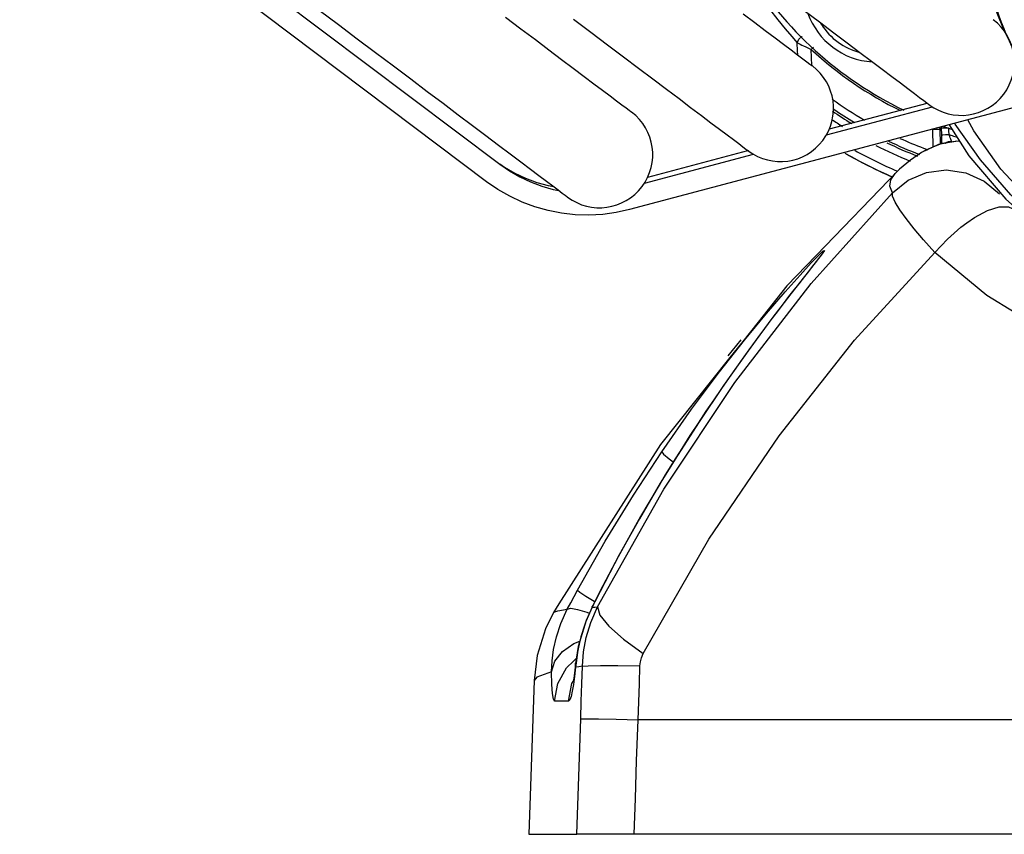
# Model space of a CAD drawing. Extents: x 0 to 420, y 0 to 297.
# Drawn here: x 219 to 233, y 201 to 213 of the extents above; entities that cross this region are included whole.
import ezdxf

# ---------------------------------------------------------------- set-up
doc = ezdxf.new("R2010")
doc.units = 0
doc.header["$LTSCALE"] = 23.1
doc.layers.get('0').update_dxf_attribs({"linetype": 'CONTINUOUS'})
doc.layers.add('02_ACHSEN', color=7, linetype='CONTINUOUS')

msp = doc.modelspace()

# ---------------------------------------------------------------- linework, layer by layer
at = {"color": 9, "linetype": 'CONTINUOUS'}
for p, q in [((230.171, 212.181), (230.168, 212.289)), ((230.173, 212.124), (230.171, 212.181)), ((230.359, 212.198), (230.389, 212.231)), ((230.365, 211.977), (230.359, 212.198)), ((232.024, 211.101), (232.073, 211.102)), ((232.024, 211.101), (232.028, 210.856)), ((232.12, 211.128), (232.124, 211.103)), ((232.132, 211.109), (232.124, 211.103)), ((232.124, 211.103), (232.128, 210.896)), ((232.14, 211.115), (232.132, 211.109)), ((232.148, 211.12), (232.146, 211.135)), ((232.15, 211.028), (232.148, 211.12)), ((232.199, 211.121), (232.235, 211.121)), ((232.249, 211.081), (232.248, 211.122)), ((232.25, 211.03), (232.249, 211.081)), ((232.376, 210.937), (232.256, 210.92)), ((232.274, 210.965), (232.267, 210.983)), ((232.386, 210.939), (232.376, 210.937)), ((232.13, 210.897), (232.029, 210.857)), ((232.274, 210.934), (232.288, 210.932)), ((228.288, 206.244), (228.285, 206.242)), ((227.462, 204.758), (227.425, 204.687)), ((227.462, 204.758), (227.459, 204.757)), ((227.379, 204.626), (227.389, 204.62)), ((227.279, 204.473), (227.313, 204.46)), ((227.353, 204.544), (227.354, 204.552)), ((227.356, 204.551), (227.353, 204.544)), ((227.353, 204.544), (227.387, 204.545)), ((227.387, 204.545), (227.424, 204.547)), ((227.097, 203.804), (227.137, 203.842)), ((227.126, 203.719), (227.111, 203.591)), ((227.132, 203.773), (227.126, 203.719)), ((227.126, 203.719), (227.126, 203.772)), ((227.134, 203.72), (227.126, 203.719)), ((227.074, 203.494), (227.083, 203.511)), ((227.083, 203.511), (227.094, 203.532)), ((227.028, 203.254), (227.074, 203.494)), ((227.141, 201.426), (227.195, 203.01))]:
    msp.add_line(p, q, dxfattribs=at)
at = {"color": 7, "linetype": 'CONTINUOUS'}
for p, q in [((232.26, 210.931), (232.274, 210.931)), ((231.872, 210.783), (231.872, 210.783)), ((231.546, 210.532), (230.425, 209.368)), ((231.546, 210.532), (231.547, 210.532)), ((229.631, 208.457), (229.419, 208.191)), ((229.395, 208.211), (229.215, 207.994)), ((229.419, 208.191), (229.244, 207.971)), ((228.285, 206.242), (228.285, 206.242)), ((227.459, 204.757), (227.459, 204.757)), ((226.897, 204.59), (226.821, 204.471)), ((226.821, 204.471), (226.821, 204.471)), ((227.354, 204.552), (227.351, 204.545)), ((227.369, 204.58), (227.354, 204.552)), ((227.354, 204.552), (227.354, 204.552)), ((227.12, 203.72), (227.11, 203.637)), ((227.126, 203.772), (227.126, 203.773)), ((226.557, 203.538), (226.483, 201.426)), ((226.557, 203.538), (226.557, 203.538)), ((226.483, 201.426), (226.943, 201.426)), ((226.943, 201.426), (226.987, 201.426)), ((226.987, 201.426), (227.141, 201.426)), ((227.473, 201.426), (227.141, 201.426)), ((227.509, 201.426), (227.473, 201.426)), ((227.642, 201.426), (227.509, 201.426)), ((227.683, 201.426), (227.642, 201.426)), ((227.928, 201.426), (227.683, 201.426)), ((228.184, 201.426), (227.928, 201.426)), ((267.93, 201.426), (228.184, 201.426))]:
    msp.add_line(p, q, dxfattribs=at)
at = {"color": 9, "linetype": 'CONTINUOUS'}
for points in [[(229.369, 213.406), (229.371, 213.402), (229.518, 213.148), (229.657, 212.932), (229.786, 212.751), (229.9, 212.603), (230, 212.48), (230.092, 212.374), (230.168, 212.289)], [(233.005, 212.456), (232.912, 212.696), (232.806, 213.065)], [(230.168, 212.289), (230.188, 212.341), (230.232, 212.377), (230.234, 212.377)], [(230.168, 212.289), (230.178, 212.284), (230.191, 212.278), (230.208, 212.269), (230.23, 212.259), (230.255, 212.247), (230.285, 212.232), (230.32, 212.216), (230.359, 212.198)], [(236.397, 208.737), (235.786, 208.828), (235.145, 209.009), (234.533, 209.275), (233.962, 209.621), (233.431, 210.053), (232.961, 210.557), (232.59, 211.079), (232.508, 211.231)], [(232.073, 211.102), (232.11, 211.103), (232.124, 211.103)], [(232.148, 211.12), (232.162, 211.12), (232.199, 211.121)], [(236.419, 208.575), (235.842, 208.675), (235.238, 208.849), (234.655, 209.09), (234.105, 209.395), (233.584, 209.766), (233.1, 210.204), (232.68, 210.682), (232.336, 211.173), (232.33, 211.184)], [(232.15, 211.028), (232.164, 211.028), (232.2, 211.029), (232.25, 211.03)], [(232.153, 210.901), (232.152, 210.936), (232.151, 210.978), (232.15, 211.028)], [(232.267, 210.983), (232.259, 211.004), (232.25, 211.03)], [(232.288, 210.932), (232.287, 210.935), (232.284, 210.941), (232.28, 210.951), (232.274, 210.965)], [(232.029, 210.857), (231.93, 210.817), (231.872, 210.783)], [(232.256, 210.92), (232.152, 210.906), (232.13, 210.897)], [(232.188, 210.908), (232.197, 210.918), (232.241, 210.936), (232.274, 210.934)], [(231.474, 210.231), (231.439, 210.321), (231.453, 210.407), (231.51, 210.494), (231.546, 210.532)], [(231.474, 210.231), (231.688, 210.403), (231.94, 210.51), (232.212, 210.545), (232.483, 210.505), (232.733, 210.392), (232.943, 210.216)], [(227.424, 204.547), (228.335, 206.164), (229.31, 207.629), (230.36, 208.984), (231.474, 210.231)], [(232.056, 209.412), (231.901, 209.584), (231.77, 209.738), (231.661, 209.876), (231.574, 209.998), (231.511, 210.102), (231.476, 210.182), (231.474, 210.231)], [(232.496, 209.819), (232.6, 209.893), (232.779, 209.987), (232.938, 210.038), (233.066, 210.04), (233.156, 209.996)], [(232.056, 209.412), (232.227, 209.596), (232.412, 209.759), (232.496, 209.819)], [(228.053, 203.906), (228.955, 205.477), (229.918, 206.896), (230.955, 208.208), (232.056, 209.412)], [(230.359, 209.269), (230.464, 209.376), (230.522, 209.432), (230.539, 209.439), (230.51, 209.394), (230.428, 209.287)], [(235.029, 207.792), (234.349, 207.993), (233.548, 208.344), (232.769, 208.82), (232.056, 209.412)], [(230.428, 209.287), (230.285, 209.106), (230.081, 208.845), (229.819, 208.503), (229.503, 208.076), (229.155, 207.584), (228.819, 207.086), (228.523, 206.625), (228.288, 206.244)], [(228.308, 206.675), (228.718, 207.263), (229.098, 207.773), (229.442, 208.21), (229.744, 208.575), (229.999, 208.872), (230.205, 209.102), (230.359, 209.269)], [(227.151, 204.777), (227.533, 205.449), (227.919, 206.081), (228.308, 206.675)], [(228.308, 206.675), (228.333, 206.644), (228.41, 206.58), (228.466, 206.537)], [(228.288, 206.244), (228.001, 205.756), (227.725, 205.261), (227.462, 204.758)], [(227.011, 204.516), (227.058, 204.604), (227.104, 204.691), (227.151, 204.777)], [(227.151, 204.777), (227.182, 204.75), (227.266, 204.695), (227.379, 204.626)], [(227.425, 204.687), (227.389, 204.615), (227.356, 204.551)], [(226.796, 203.654), (226.802, 203.805), (226.823, 203.963), (226.861, 204.134), (226.922, 204.319), (227.011, 204.516)], [(226.821, 204.471), (226.825, 204.475), (226.88, 204.495), (227.011, 204.516)], [(227.011, 204.516), (227.058, 204.528), (227.149, 204.513), (227.279, 204.473)], [(227.219, 203.732), (227.235, 203.93), (227.272, 204.128), (227.333, 204.333), (227.424, 204.547)], [(227.353, 204.544), (227.265, 204.346), (227.247, 204.292)], [(227.424, 204.547), (227.458, 204.432), (227.58, 204.281), (227.783, 204.102), (228.053, 203.906)], [(227.247, 204.292), (227.197, 204.137), (227.185, 204.082)], [(226.796, 203.654), (226.842, 203.802), (226.947, 203.936), (227.103, 204.045), (227.183, 204.077)], [(227.185, 204.082), (227.151, 203.925), (227.132, 203.773)], [(226.837, 203.254), (226.883, 203.494), (226.999, 203.709), (227.097, 203.804)], [(228.008, 203.738), (228.014, 203.792), (228.028, 203.847), (228.053, 203.906)], [(226.796, 203.654), (226.594, 203.582), (226.557, 203.538)], [(226.837, 203.254), (226.822, 203.279), (226.81, 203.357), (226.801, 203.484), (226.796, 203.654)], [(227.219, 203.732), (227.171, 203.726), (227.134, 203.72)], [(227.195, 203.01), (227.203, 203.251), (227.211, 203.492), (227.219, 203.732)], [(227.219, 203.732), (227.299, 203.739), (227.465, 203.743), (227.705, 203.742), (228.008, 203.738)], [(227.983, 202.996), (227.992, 203.244), (228, 203.491), (228.008, 203.738)], [(227.111, 203.591), (227.096, 203.482), (227.08, 203.39), (227.063, 203.317), (227.045, 203.27), (227.028, 203.254)], [(227.028, 203.254), (226.961, 203.254), (226.899, 203.254), (226.837, 203.254)], [(227.195, 203.01), (227.275, 203.011), (227.44, 203.009), (227.681, 203.004), (227.983, 202.996)], [(227.928, 201.426), (227.945, 201.916), (227.963, 202.436), (227.983, 202.996)], [(235.125, 202.996), (234.922, 202.996), (231.376, 202.996), (227.983, 202.996)]]:
    msp.add_lwpolyline(points, dxfattribs=at)
at = {"color": 7, "linetype": 'CONTINUOUS'}
for points in [[(223.608, 212.739), (223.871, 212.54), (224.129, 212.346), (224.381, 212.156), (224.625, 211.972), (224.862, 211.794), (225.089, 211.623), (225.307, 211.459), (225.514, 211.302), (225.71, 211.155), (225.895, 211.015), (226.067, 210.886), (226.227, 210.766), (226.373, 210.656), (226.504, 210.556), (226.622, 210.468), (226.725, 210.39), (226.812, 210.324), (226.884, 210.27), (226.941, 210.227), (226.982, 210.197), (227.006, 210.178), (227.008, 210.177)], [(230.263, 212.733), (230.471, 212.576), (230.668, 212.427), (230.853, 212.288), (231.026, 212.158), (231.186, 212.037), (231.332, 211.927), (231.465, 211.827), (231.583, 211.738), (231.686, 211.66), (231.774, 211.594), (231.846, 211.539), (231.903, 211.497), (231.944, 211.466), (231.969, 211.447), (231.971, 211.446)], [(226.165, 212.64), (226.374, 212.482), (226.573, 212.333), (226.759, 212.192), (226.933, 212.061), (227.094, 211.94), (227.242, 211.829), (227.375, 211.728), (227.494, 211.639), (227.598, 211.56), (227.687, 211.493), (227.76, 211.438), (227.818, 211.395), (227.859, 211.364), (227.884, 211.345), (227.886, 211.343)], [(227.098, 212.613), (227.335, 212.435), (227.563, 212.263), (227.781, 212.098), (227.99, 211.941), (228.186, 211.793), (228.372, 211.653), (228.545, 211.523), (228.704, 211.403), (228.851, 211.292), (228.983, 211.193), (229.101, 211.104), (229.204, 211.026), (229.292, 210.96), (229.365, 210.905), (229.422, 210.862), (229.463, 210.831), (229.487, 210.813), (229.489, 210.811)], [(229.423, 212.689), (229.583, 212.569), (229.729, 212.458), (229.862, 212.359), (229.98, 212.27), (230.083, 212.192), (230.171, 212.126), (230.244, 212.071), (230.3, 212.028), (230.341, 211.997), (230.366, 211.979), (230.368, 211.977)], [(230.368, 211.977), (230.375, 211.972), (230.367, 211.978)], [(227.886, 211.343), (227.893, 211.338), (227.886, 211.343)], [(231.971, 211.446), (231.978, 211.44), (231.97, 211.446)], [(232.254, 211.163), (232.522, 210.739), (233.029, 210.143), (233.613, 209.624), (234.264, 209.192), (234.969, 208.855), (235.716, 208.619), (236.494, 208.489)], [(232.388, 210.936), (232.355, 210.939), (232.104, 210.892), (231.872, 210.783)], [(229.489, 210.811), (229.496, 210.806), (229.489, 210.812)], [(232.199, 210.91), (232.202, 210.913), (232.246, 210.931), (232.26, 210.931)], [(231.872, 210.783), (231.72, 210.678), (231.571, 210.555), (231.546, 210.532)], [(227.008, 210.177), (227.015, 210.172), (227.007, 210.177)], [(230.46, 209.333), (230.461, 209.334), (230.455, 209.326), (230.44, 209.306), (230.417, 209.276), (230.386, 209.237), (230.348, 209.187), (230.301, 209.128), (230.248, 209.06), (230.187, 208.983), (230.121, 208.898), (230.049, 208.805), (229.972, 208.705), (229.89, 208.598), (229.805, 208.485), (229.716, 208.367), (229.624, 208.243), (229.529, 208.113), (229.432, 207.979), (229.332, 207.839), (229.231, 207.695), (229.127, 207.546), (229.022, 207.391), (228.914, 207.232), (228.806, 207.067), (228.695, 206.898), (228.583, 206.723), (228.47, 206.543), (228.356, 206.358), (228.285, 206.242)], [(230.425, 209.368), (230.025, 208.953), (229.631, 208.457)], [(229.244, 207.971), (228.291, 206.774), (226.897, 204.59)], [(228.285, 206.242), (228.017, 205.788), (227.709, 205.234), (227.459, 204.757)], [(227.459, 204.757), (227.445, 204.731), (227.369, 204.58)], [(226.821, 204.471), (226.712, 204.248), (226.598, 203.881), (226.557, 203.538)], [(227.351, 204.545), (227.268, 204.36), (227.162, 204.005), (227.126, 203.772)], [(227.126, 203.773), (227.121, 203.721), (227.12, 203.72)], [(227.11, 203.637), (227.101, 203.57), (227.093, 203.524), (227.089, 203.507)]]:
    msp.add_lwpolyline(points, dxfattribs=at)
for centre, radius, start, end in [((231.257, 213.026), 1, 199.4704, 266.421), ((232.417, 212.023), 0.73, 323, 53), ((229.935, 211.389), 0.73, 323, 53), ((232.417, 212.023), 0.73, 233, 323), ((227.454, 210.755), 0.73, 323, 53), ((229.935, 211.389), 0.73, 233, 323), ((233.839, 215.962), 6, 239.81, 241.2766), ((233.839, 215.962), 6, 239.81, 241.1932), ((233.839, 215.962), 6, 239.8149, 246.7952), ((233.839, 215.962), 6, 241.1932, 241.2766), ((233.839, 215.962), 6, 241.2766, 246.8017), ((233.839, 215.962), 6, 241.2766, 246.8017), ((233.839, 215.962), 6, 241.6838, 241.7771), ((233.839, 215.962), 6, 241.7771, 246.7879), ((227.454, 210.755), 0.73, 233, 323)]:
    msp.add_arc(centre, radius, start, end, dxfattribs=at)
at = {"color": 9, "linetype": 'CONTINUOUS'}
for centre, radius, start, end in [((231.257, 213.026), 0.9, 210.7561, 211.0416), ((231.257, 213.026), 0.9, 211.0416, 212.767), ((231.257, 213.026), 0.9, 212.767, 255.0023), ((233.839, 215.962), 5.126, 227.2436, 243.8863), ((233.839, 215.962), 5.474, 234.3232, 239.8473), ((233.839, 215.962), 5.605, 235.3231, 238.5599), ((233.839, 215.962), 5.574, 235.2195, 238.8064), ((233.839, 215.962), 5.705, 235.8853, 237.6648), ((233.839, 215.962), 5.574, 244.2675, 249.0161), ((233.839, 215.962), 5.474, 245.5724, 249.2261), ((248.057, 257.602), 49.181, 251.2523, 251.2823), ((248.057, 257.602), 49.181, 251.2823, 251.3728), ((233.839, 215.962), 5.9, 240.7391, 247.0962), ((233.839, 215.962), 5.705, 242.9371, 248.1781), ((233.839, 215.962), 5.605, 244.1532, 248.8577), ((233.839, 215.962), 5.474, 249.2261, 249.9171)]:
    msp.add_arc(centre, radius, start, end, dxfattribs=at)
at = {"layer": '02_ACHSEN', "color": 7, "linetype": 'CONTINUOUS'}
for p, q in [((219.742, 215.402), (226.084, 210.623)), ((225.903, 210.383), (219.496, 215.212)), ((234.203, 211.681), (227.867, 210)), ((230.568, 211.026), (232.021, 211.411)), ((230.608, 211.108), (231.948, 211.463)), ((228.115, 210.446), (229.489, 210.811)), ((228.07, 210.363), (229.566, 210.76))]:
    msp.add_line(p, q, dxfattribs=at)
for points in [[(226.084, 210.623), (226.218, 210.53), (226.36, 210.448), (226.508, 210.379), (226.661, 210.321), (226.819, 210.277), (226.895, 210.262)], [(226.086, 210.626), (226.149, 210.582), (226.29, 210.501), (226.438, 210.431), (226.592, 210.374), (226.749, 210.329), (226.825, 210.315)], [(227.867, 210), (227.683, 209.959), (227.497, 209.934), (227.309, 209.923), (227.12, 209.929), (226.933, 209.95), (226.748, 209.986), (226.567, 210.037), (226.391, 210.102), (226.221, 210.183), (226.058, 210.276), (225.903, 210.383)]]:
    msp.add_lwpolyline(points, dxfattribs=at)
at = {"layer": '02_ACHSEN', "color": 3, "linetype": 'CONTINUOUS'}
for centre, radius, start, end in [((233.839, 215.962), 5.1, 211.2383, 244.3079), ((237.044, 214.118), 4.36, 192.2821, 211.6826), ((233.839, 215.962), 5.1, 250.951, 251.1481), ((248.057, 257.602), 49.1, 251.1481, 251.2581)]:
    msp.add_arc(centre, radius, start, end, dxfattribs=at)

doc.saveas('drawing.dxf')
